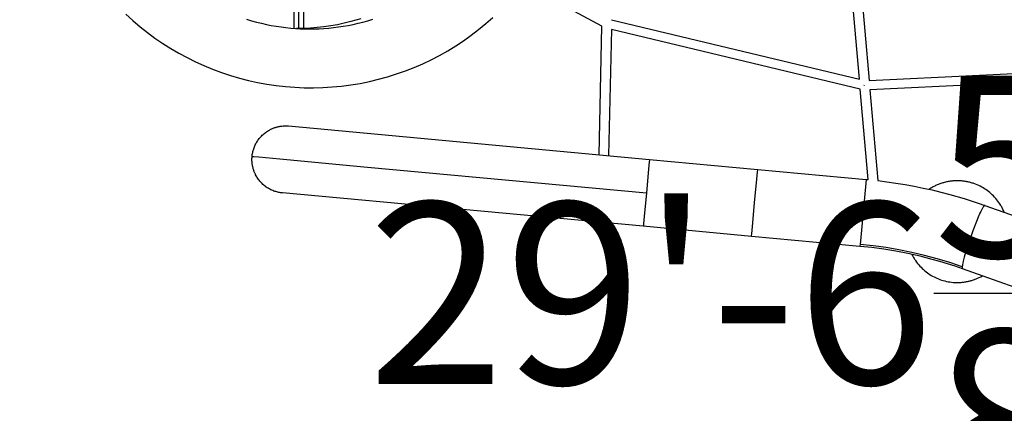
# Model space of a CAD drawing. Units: inches. Extents: x -287 to 554, y -150 to 200.
# Drawn here: x -88 to -7, y -21 to 12 of the extents above; entities that cross this region are included whole.
import ezdxf

# ---------------------------------------------------------------- set-up
doc = ezdxf.new("R2010")
doc.units = ezdxf.units.IN
doc.header["$MEASUREMENT"] = 0
for name, color, linetype, true_color in [('ASTM$TEXT', 7, 'Continuous', 0x000000), ('Default', 7, 'Continuous', 0x000000), ('Make2D$Visible$Curves', 7, 'Continuous', 0x000000)]:
    doc.layers.add(name, color=color, linetype=linetype, true_color=true_color)
doc.styles.add('Dynamo - Foot-Inch Architectural (w_mm)', font='GillSansStandard.ttf')
doc.dimstyles.new('Dynamo - Foot-Inch Architectural (w_mm)', dxfattribs={"dimscale": 150, "dimtxt": 1, "dimasz": 0.125, "dimexe": 0.0625, "dimexo": 0.0625, "dimgap": 0.0625, "dimtad": 1, "dimtoh": 1, "dimdec": 3, "dimzin": 3, "dimdsep": 46, "dimlunit": 4, "dimtxsty": 'Dynamo - Foot-Inch Architectural (w_mm)', "dimcen": 0.125, "dimadec": 0, "dimazin": 1, "dimtfac": 1, "dimtdec": 4, "dimtix": 1, "dimtofl": 0, "dimtmove": 1, "dimatfit": 3, "dimfxl": 1, "dimtolj": 1, "dimtzin": 1, "dimarcsym": 0})

# ---------------------------------------------------------------- blocks, each defined once
blk = doc.blocks.new('*D12')
at = {"layer": 'ASTM$TEXT', "color": 0, "lineweight": -2}
for p, q in [((-202.557, -26.586), (-202.557, -47.27)), ((152.043, -26.586), (152.043, -47.27)), ((-183.807, -37.895), (133.293, -37.895))]:
    blk.add_line(p, q, dxfattribs=at)
at = {"layer": 'ASTM$TEXT', "color": 0}
for points in [[(-183.807, -34.77), (-183.807, -41.02), (-202.557, -37.895)], [(133.293, -41.02), (133.293, -34.77), (152.043, -37.895)]]:
    blk.add_solid(points, dxfattribs=at)
at = {"layer": 'Defpoints', "color": 0}
for p in [(-202.557, -17.211), (152.043, -17.211), (152.043, -37.895)]:
    blk.add_point(p, dxfattribs=at)
at = {"layer": 'ASTM$TEXT', "color": 0, "insert": (-25.257, -10.72), "char_height": 15, "attachment_point": 5, "style": 'Dynamo - Foot-Inch Architectural (w_mm)'}
blk.add_mtext('\\A1;29\'-6{\\H1.000000x;\\S5/8;}"', dxfattribs=at)

msp = doc.modelspace()

# ---------------------------------------------------------------- linework, layer by layer
at = {"layer": 'Default'}
msp.add_lwpolyline([(-79.2254, 12.3496), (-78.6506, 11.8272), (-78.058, 11.3251), (-77.4484, 10.8439), (-76.8224, 10.3841), (-76.1809, 9.9463), (-75.5245, 9.531), (-74.8542, 9.1388), (-74.1706, 8.7701), (-73.4746, 8.4253), (-72.7671, 8.1049), (-72.0489, 7.8092), (-71.3209, 7.5387), (-70.5839, 7.2935), (-69.8389, 7.0741), (-69.0867, 6.8807), (-68.3282, 6.7135), (-67.5644, 6.5728), (-66.7961, 6.4586), (-66.0244, 6.3712), (-65.2501, 6.3106), (-64.4741, 6.2769), (-63.6975, 6.2701), (-62.921, 6.2903), (-62.1458, 6.3375), (-61.3727, 6.4115), (-60.6025, 6.5124), (-59.8364, 6.6398), (-59.0751, 6.7938), (-58.3197, 6.9742), (-57.5709, 7.1806), (-56.8298, 7.4129), (-56.0972, 7.6708), (-55.374, 7.954), (-54.661, 8.262), (-53.9592, 8.5947), (-53.2693, 8.9515), (-52.5922, 9.332), (-51.9288, 9.7358), (-51.2797, 10.1624), (-50.6459, 10.6113), (-50.028, 11.0818), (-49.4268, 11.5736), (-48.843, 12.0859)], dxfattribs=at)
at = {"layer": 'Make2D$Visible$Curves', "lineweight": -3}
for points in [[(-18.5102, 6.9771), (-20.2822, 27.2407)], [(-19.4975, 27.3008), (-17.7115, 6.8782)], [(-64.9107, 11.1647), (-64.9107, 17.9179)], [(-39.8235, 11.3595), (-48.6311, 16.101)], [(-65.3044, 11.1894), (-65.3044, 12.8538)], [(-64.517, 12.8541), (-64.517, 11.179)], [(-69.2375, 11.9394), (-68.8295, 11.8173), (-68.4213, 11.7057), (-68.0131, 11.6047), (-67.6054, 11.5142), (-67.1986, 11.4339), (-66.793, 11.3638), (-66.3889, 11.3036), (-65.9867, 11.2533), (-65.5867, 11.2125), (-65.1892, 11.1812), (-64.7944, 11.1591), (-64.4027, 11.1461), (-64.0143, 11.1417), (-63.6258, 11.1461), (-63.2341, 11.1591), (-62.8394, 11.1812), (-62.4418, 11.2125), (-62.0418, 11.2533), (-61.6396, 11.3036), (-61.2355, 11.3638), (-60.8299, 11.4339), (-60.4231, 11.5142), (-60.0154, 11.6047), (-59.6073, 11.7057), (-59.199, 11.8173), (-58.791, 11.9394)], [(-59.7937, 11.9802), (-60.1991, 11.8546), (-60.6075, 11.7395), (-61.1577, 11.6023), (-61.7123, 11.484), (-62.2707, 11.3848), (-62.8321, 11.3046), (-63.396, 11.2435), (-63.9616, 11.2015), (-64.5284, 11.1788), (-65.0955, 11.1752)], [(-39.0241, 11.9002), (-18.5102, 6.9771)], [(-40.0639, 0.7417), (-39.8235, 11.3595)], [(-39.0423, 11.0952), (-39.2783, 0.6692)], [(-18.4379, 6.1504), (-39.0423, 11.0952)], [(-17.7115, 6.8782), (0.5759, 7.7571)], [(0.7217, 6.9762), (-17.6429, 6.0936)], [(-17.785, -1.3152), (-18.4379, 6.1504)], [(-18.1083, 6.467), (-18.0971, 6.5129)], [(-17.6429, 6.0936), (-16.9876, -1.4002)], [(-68.784, 0.5995), (-68.7757, 0.6775), (-68.765, 0.7562), (-68.752, 0.8353), (-68.7365, 0.9149), (-68.7185, 0.9948), (-68.698, 1.0749), (-68.6748, 1.1551), (-68.649, 1.2353), (-68.6206, 1.3154), (-68.5894, 1.3952), (-68.5555, 1.4747), (-68.5189, 1.5536), (-68.4796, 1.6318), (-68.4376, 1.7093), (-68.3928, 1.7858), (-68.3454, 1.8612), (-68.2954, 1.9355), (-68.2427, 2.0084), (-68.1875, 2.0799), (-68.1298, 2.1497), (-68.0697, 2.2178), (-68.0073, 2.2841), (-67.9426, 2.3484), (-67.8757, 2.4106), (-67.8069, 2.4707), (-67.736, 2.5284), (-67.6634, 2.5838), (-67.589, 2.6366), (-67.513, 2.687), (-67.4356, 2.7347), (-67.3569, 2.7798), (-67.277, 2.8222)], [(-67.277, 2.8222), (-67.2306, 2.8453), (-67.1838, 2.8675), (-67.1367, 2.8888), (-67.0893, 2.9092), (-67.0417, 2.9286), (-66.9939, 2.9471), (-66.946, 2.9647), (-66.8978, 2.9813), (-66.8496, 2.997), (-66.8012, 3.0117), (-66.7527, 3.0255), (-66.7042, 3.0384), (-66.6557, 3.0504), (-66.6072, 3.0614), (-66.5587, 3.0715), (-66.5102, 3.0808), (-66.4618, 3.0891), (-66.4135, 3.0965), (-66.3173, 3.1088), (-66.2217, 3.1176), (-66.1269, 3.1231), (-66.033, 3.1253), (-65.9403, 3.1243), (-65.8488, 3.1204), (-65.7586, 3.1136)], [(-65.7586, 3.1136), (-65.7585, 3.1135), (-35.8856, 0.356)], [(-68.4926, -0.9189), (-68.5157, -0.8725), (-68.538, -0.8257), (-68.5593, -0.7786), (-68.5796, -0.7312), (-68.599, -0.6836), (-68.6175, -0.6358), (-68.6351, -0.5879), (-68.6517, -0.5397), (-68.6674, -0.4915), (-68.6821, -0.4431), (-68.696, -0.3946), (-68.7088, -0.3461), (-68.7208, -0.2976), (-68.7318, -0.2491), (-68.742, -0.2006), (-68.7512, -0.1521), (-68.7595, -0.1037), (-68.767, -0.0554), (-68.7792, 0.0408), (-68.788, 0.1364), (-68.7935, 0.2312), (-68.7957, 0.3251), (-68.7948, 0.4178), (-68.7908, 0.5093), (-68.784, 0.5995)], [(-68.784, 0.5995), (-68.7835, 0.5995), (-68.782, 0.5993), (-68.776, 0.5988), (-68.7515, 0.5965), (-68.652, 0.5873), (-68.239, 0.5492), (-66.4921, 0.3879), (-59.2232, -0.2831), (-36.1413, -2.4137)], [(-35.8856, 0.356), (-35.8856, 0.356), (-35.8856, 0.3558), (-35.8857, 0.3553), (-35.8859, 0.3532), (-35.8866, 0.3448), (-35.8899, 0.3098), (-35.9036, 0.1615), (-35.9605, -0.4552), (-36.1413, -2.4137)], [(-35.8856, 0.356), (-26.9237, -0.4713)], [(-27.1794, -3.241), (-26.9986, -1.2825), (-26.9417, -0.6657), (-26.928, -0.5175), (-26.9247, -0.4825), (-26.924, -0.474), (-26.9238, -0.472), (-26.9237, -0.4714), (-26.9237, -0.4713), (-26.9237, -0.4713)], [(-26.9237, -0.4713), (-17.9618, -1.2985)], [(-66.2699, -2.4259), (-66.348, -2.4176), (-66.4266, -2.4069), (-66.5057, -2.3939), (-66.5853, -2.3784), (-66.6652, -2.3604), (-66.7454, -2.3399), (-66.8256, -2.3167), (-66.9058, -2.2909), (-66.9859, -2.2625), (-67.0657, -2.2313), (-67.1451, -2.1974), (-67.224, -2.1608), (-67.3022, -2.1215), (-67.3797, -2.0795), (-67.4562, -2.0347), (-67.5317, -1.9873), (-67.6059, -1.9373), (-67.6789, -1.8846), (-67.7503, -1.8294), (-67.8202, -1.7717), (-67.8883, -1.7116), (-67.9545, -1.6492), (-68.0188, -1.5845), (-68.0811, -1.5176), (-68.1411, -1.4488), (-68.1988, -1.3779), (-68.2542, -1.3053), (-68.3071, -1.2309), (-68.3574, -1.1549), (-68.4052, -1.0775), (-68.4502, -0.9988), (-68.4926, -0.9189)], [(-17.9618, -1.2985), (-17.9618, -1.2986), (-18.4581, -6.6754)], [(-17.9618, -1.2985), (-17.785, -1.3152)], [(-16.9876, -1.4002), (-16.2326, -1.4952), (-15.4798, -1.6042), (-14.7293, -1.7271), (-13.9813, -1.8639), (-13.2361, -2.0145), (-12.4939, -2.1789), (-11.7549, -2.3571), (-11.0194, -2.549), (-9.8418, -2.887), (-8.6757, -3.26), (-8.1203, -3.4514)], [(-6.6603, -3.7141), (-6.6946, -3.6483), (-6.7299, -3.5832), (-6.7663, -3.519), (-6.8037, -3.4556), (-6.8814, -3.3313), (-6.963, -3.2105), (-7.048, -3.0934), (-7.1363, -2.9802), (-7.2278, -2.8709), (-7.322, -2.7657), (-7.4188, -2.6646), (-7.518, -2.5676), (-7.6193, -2.475), (-7.7224, -2.3866), (-7.8272, -2.3025), (-7.9334, -2.2226), (-8.0407, -2.1471), (-8.149, -2.0758), (-8.2646, -2.0048), (-8.384, -1.9367), (-8.507, -1.8718), (-8.6337, -1.8103), (-8.7638, -1.7524), (-8.8973, -1.6985), (-9.0339, -1.6486), (-9.1034, -1.6253), (-9.1736, -1.603), (-9.2445, -1.582), (-9.3161, -1.5621), (-9.3884, -1.5433), (-9.4613, -1.5258), (-9.5347, -1.5096), (-9.6088, -1.4945), (-9.6833, -1.4808), (-9.7584, -1.4684), (-9.834, -1.4573), (-9.91, -1.4476), (-9.9863, -1.4392), (-10.0631, -1.4322), (-10.1402, -1.4266), (-10.2176, -1.4224), (-10.2952, -1.4196), (-10.373, -1.4182), (-10.4511, -1.4183), (-10.5292, -1.4199), (-10.6075, -1.4229), (-10.6858, -1.4273), (-10.7641, -1.4333), (-10.8424, -1.4407), (-10.9207, -1.4496), (-10.9988, -1.4599), (-11.0767, -1.4718), (-11.1545, -1.4851), (-11.2321, -1.4998), (-11.3093, -1.516), (-11.3863, -1.5337), (-11.4629, -1.5528), (-11.5391, -1.5733), (-11.6148, -1.5953), (-11.6901, -1.6186), (-11.7649, -1.6434), (-11.8391, -1.6695), (-11.9127, -1.6969), (-11.9857, -1.7257), (-12.058, -1.7558), (-12.1297, -1.7872), (-12.2006, -1.8198), (-12.2707, -1.8537), (-12.3401, -1.8888), (-12.4086, -1.925), (-12.4763, -1.9625), (-12.5431, -2.0011), (-12.609, -2.0407), (-12.6739, -2.0815), (-12.7379, -2.1232)], [(-36.3969, -5.1835), (-66.2698, -2.4259), (-66.2699, -2.4259)], [(-36.1413, -2.4137), (-36.3221, -4.3722), (-36.379, -4.989), (-36.3927, -5.1372), (-36.3959, -5.1722), (-36.3967, -5.1807), (-36.3969, -5.1828), (-36.3969, -5.1833), (-36.3969, -5.1834), (-36.3969, -5.1835)], [(-27.435, -6.0107), (-27.435, -6.0107), (-27.435, -6.0106), (-27.435, -6.01), (-27.4348, -6.008), (-27.434, -5.9995), (-27.4308, -5.9645), (-27.4171, -5.8163), (-27.3602, -5.1995), (-27.1794, -3.241)], [(-8.1451, -3.455), (-8.1466, -3.4558), (-8.1482, -3.4567), (-8.1498, -3.4576), (-8.1514, -3.4586), (-8.153, -3.4597), (-8.1546, -3.4608), (-8.1563, -3.462), (-8.158, -3.4632), (-8.1614, -3.4659), (-8.165, -3.4689), (-8.1686, -3.4721), (-8.1724, -3.4755), (-8.1762, -3.4793), (-8.1802, -3.4833), (-8.1842, -3.4876), (-8.1883, -3.4921), (-8.1968, -3.502), (-8.2058, -3.513), (-8.2151, -3.5251), (-8.2248, -3.5383), (-8.2349, -3.5526), (-8.2453, -3.568), (-8.2674, -3.6023), (-8.2909, -3.641), (-8.316, -3.6842), (-8.3424, -3.7319), (-8.3993, -3.8402), (-8.4611, -3.9651), (-8.5273, -4.1056), (-8.6696, -4.4263), (-8.8198, -4.7871), (-9.118, -5.5595), (-9.4307, -6.4468), (-9.5803, -6.9049), (-9.7147, -7.3431), (-9.8268, -7.7391), (-9.9118, -8.0748), (-9.9434, -8.216), (-9.9676, -8.3385), (-9.977, -8.3926), (-9.9847, -8.442), (-9.9906, -8.4866), (-9.9949, -8.5267)], [(-8.1203, -3.4514), (-8.1209, -3.4512), (-8.1216, -3.451), (-8.1223, -3.4508), (-8.1229, -3.4507), (-8.1236, -3.4505), (-8.1243, -3.4504), (-8.125, -3.4503), (-8.1257, -3.4503), (-8.1264, -3.4502), (-8.1271, -3.4502), (-8.1279, -3.4502), (-8.1286, -3.4502), (-8.1294, -3.4502), (-8.1301, -3.4503), (-8.1309, -3.4504), (-8.1317, -3.4505), (-8.1324, -3.4506), (-8.1332, -3.4507), (-8.134, -3.4509), (-8.1348, -3.4511), (-8.1356, -3.4513), (-8.1365, -3.4515), (-8.1373, -3.4518), (-8.1381, -3.452), (-8.139, -3.4523), (-8.1398, -3.4526), (-8.1407, -3.453), (-8.1416, -3.4533), (-8.1424, -3.4537), (-8.1433, -3.4541), (-8.1451, -3.455)], [(-8.1203, -3.4514), (-0.7994, -6.0338)], [(-6.5215, -4.0154), (-6.554, -3.9388), (-6.5881, -3.863), (-6.6235, -3.7881), (-6.6603, -3.7141)], [(-27.435, -6.0107), (-36.3969, -5.1835)], [(-18.4731, -6.838), (-27.435, -6.0107)], [(-18.4581, -6.6754), (-18.4694, -6.7971), (-18.4722, -6.8278), (-18.4729, -6.8354), (-18.4731, -6.8374), (-18.4731, -6.8378), (-18.4731, -6.838), (-18.4731, -6.838), (-18.4731, -6.838), (-18.4731, -6.838)], [(-9.9709, -8.6976), (-10.5904, -8.4855), (-11.2142, -8.285), (-11.842, -8.0959), (-12.4737, -7.9185), (-13.4798, -7.6618), (-14.4936, -7.4347), (-15.4814, -7.2432), (-16.4744, -7.0799), (-17.4719, -6.9448), (-18.4731, -6.838)], [(-9.9949, -8.5267), (-11.0201, -8.1828), (-12.058, -7.87), (-13.1069, -7.5891), (-14.1652, -7.3404), (-15.2312, -7.1244), (-16.3032, -6.9415), (-17.3794, -6.7918), (-18.4581, -6.6754)], [(-14.1677, -7.5043), (-14.1335, -7.5713), (-14.0981, -7.6375), (-14.0616, -7.7029), (-14.0241, -7.7675), (-13.9856, -7.8312), (-13.9461, -7.894), (-13.9056, -7.9559), (-13.8641, -8.0169), (-13.7785, -8.1361), (-13.6894, -8.2514), (-13.5972, -8.3626), (-13.502, -8.4697), (-13.4041, -8.5725), (-13.3039, -8.6711), (-13.2014, -8.7653), (-13.097, -8.8551), (-12.9909, -8.9405), (-12.8834, -9.0215), (-12.7747, -9.0981), (-12.665, -9.1704), (-12.5564, -9.2372), (-12.4445, -9.3015), (-12.3294, -9.3629), (-12.211, -9.4214), (-12.0896, -9.4768), (-11.9651, -9.5288), (-11.8378, -9.5772), (-11.7078, -9.6218), (-11.5751, -9.6626), (-11.4401, -9.6992), (-11.3028, -9.7316), (-11.1635, -9.7595), (-11.0223, -9.7828), (-10.8796, -9.8015), (-10.7354, -9.8152), (-10.5901, -9.8241), (-10.444, -9.8279), (-10.3706, -9.8279), (-10.2972, -9.8267), (-10.2236, -9.8241), (-10.15, -9.8202), (-10.0764, -9.8151), (-10.0028, -9.8086), (-9.9292, -9.8009), (-9.8557, -9.7918), (-9.7824, -9.7814), (-9.7091, -9.7698), (-9.6361, -9.7568), (-9.5633, -9.7426), (-9.4907, -9.727), (-9.4184, -9.7102), (-9.3464, -9.6921), (-9.2748, -9.6728), (-9.2036, -9.6522), (-9.1328, -9.6304), (-9.0624, -9.6073), (-8.9926, -9.5831), (-8.9232, -9.5576), (-8.8544, -9.5309), (-8.7861, -9.5031), (-8.7185, -9.4742), (-8.5851, -9.4129), (-8.4545, -9.3473), (-8.3268, -9.2775)], [(-9.9949, -8.5267), (-9.9971, -8.5537), (-9.9984, -8.5788), (-9.9987, -8.5905), (-9.9988, -8.6018), (-9.9987, -8.6124), (-9.9983, -8.6226), (-9.9977, -8.6321), (-9.9969, -8.6411), (-9.9964, -8.6454), (-9.9958, -8.6495), (-9.9952, -8.6534), (-9.9945, -8.6572), (-9.9937, -8.6609), (-9.9929, -8.6644), (-9.992, -8.6677), (-9.9911, -8.6709), (-9.9906, -8.6724), (-9.9901, -8.6739), (-9.9895, -8.6753), (-9.989, -8.6767), (-9.9884, -8.6781), (-9.9879, -8.6794), (-9.9873, -8.6807), (-9.9867, -8.6819)], [(-9.9867, -8.6819), (-9.9859, -8.6834), (-9.985, -8.6848), (-9.9846, -8.6855), (-9.9842, -8.6862), (-9.9837, -8.6869), (-9.9833, -8.6875), (-9.9829, -8.6881), (-9.9824, -8.6887), (-9.9819, -8.6893), (-9.9815, -8.6899), (-9.981, -8.6905), (-9.9805, -8.691), (-9.98, -8.6915), (-9.9796, -8.692), (-9.9791, -8.6925), (-9.9785, -8.6929), (-9.978, -8.6934), (-9.9775, -8.6938), (-9.977, -8.6942), (-9.9765, -8.6946), (-9.9759, -8.695), (-9.9754, -8.6954), (-9.9749, -8.6957), (-9.9743, -8.696), (-9.9737, -8.6963), (-9.9732, -8.6966), (-9.9726, -8.6969), (-9.972, -8.6971), (-9.9714, -8.6974), (-9.9709, -8.6976)], [(-2.65, -11.28), (-9.9709, -8.6976)]]:
    msp.add_lwpolyline(points, dxfattribs=at)

# ---------------------------------------------------------------- dimensions: what is measured, and where the dimension line sits
at = {"layer": 'ASTM$TEXT'}
dim = msp.add_linear_dim(base=(152.0428, -37.8955, 0.0414), p1=(-202.5568, -17.2114, 0.0414), p2=(152.0428, -17.2114, 0.0414), dimstyle='Dynamo - Foot-Inch Architectural (w_mm)', override={"dimscale": 150, "dimtxt": 0.1, "dimasz": 0.125, "dimexe": 0.0625, "dimgap": 0.0625, "dimtad": 1, "dimtih": 0, "dimtoh": 0, "dimdec": 3, "dimlfac": 1, "dimzin": 3, "dimlunit": 4, "dimtxsty": 'Dynamo - Foot-Inch Architectural (w_mm)', "dimsah": 0, "dimcen": 0.125, "dimazin": 1, "dimtix": 0, "dimtmove": 0, "dimtzin": 1}, dxfattribs=at)
dim.commit()
dim.dimension.update_dxf_attribs({"geometry": '*D12', "text_midpoint": (-25.257, -10.7205, 0.0414)})

doc.saveas('drawing.dxf')
